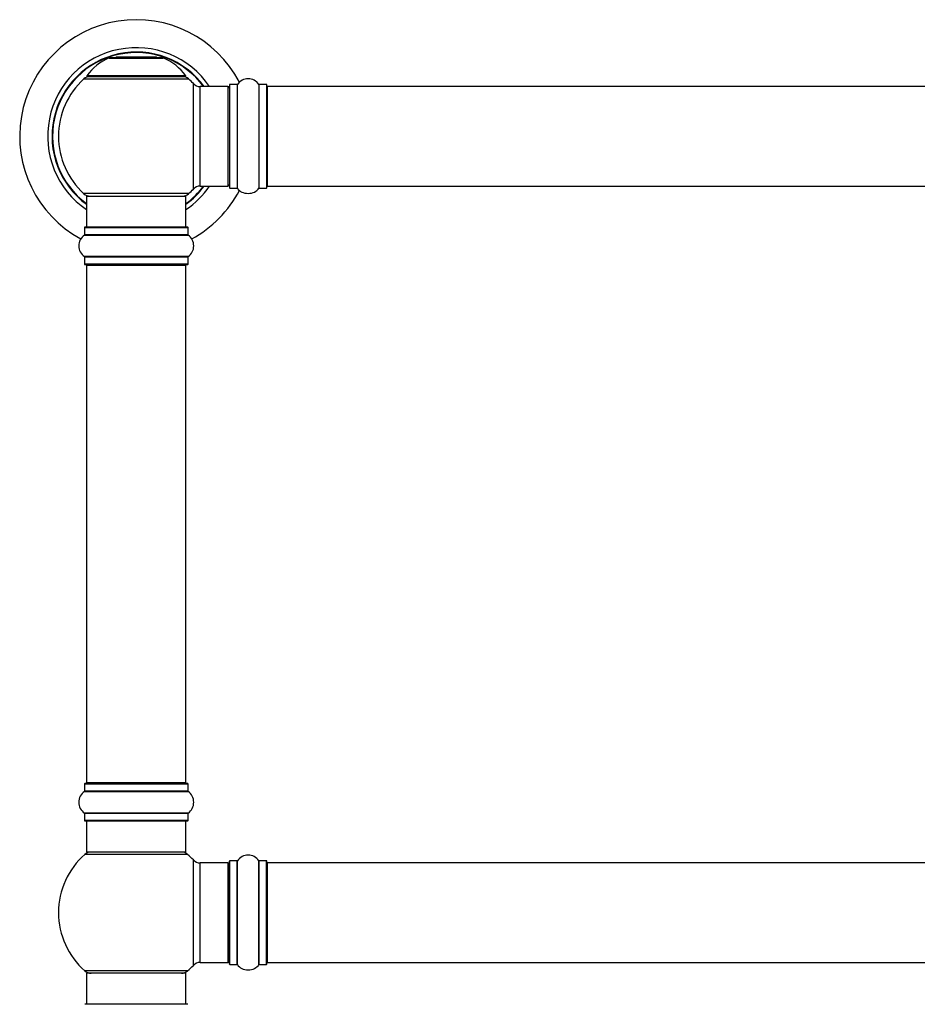
# Model space of a CAD drawing. Units: millimetres. Extents: x 0 to 1407, y 0 to 2077.
# Drawn here: x 431 to 720, y 1428 to 1745 of the extents above; entities that cross this region are included whole.
import ezdxf

# ---------------------------------------------------------------- set-up
doc = ezdxf.new("R2010")
doc.units = ezdxf.units.MM
doc.layers.add('DV1_Défaut', color=7, linetype='Continuous')
doc.layers.add('Défaut', color=7, linetype='Continuous')

# ---------------------------------------------------------------- blocks, each defined once
blk = doc.blocks.new('SE')
at = {"layer": 'DV1_Défaut', "color": 7, "linetype": 'Continuous'}
for p, q in [((477.17, 1732.68), (460.55, 1732.68)), ((462.36, 1732.88), (462.16, 1732.68)), ((475.36, 1732.88), (462.36, 1732.88)), ((475.56, 1732.68), (475.36, 1732.88)), ((460.18, 1732.61), (477.54, 1732.61)), ((484.75, 1726.84), (452.97, 1726.84)), ((453.05, 1726.68), (484.67, 1726.68)), ((452.01, 1725.9), (485.71, 1725.9)), ((487.22, 1724.4), (487.22, 1690.47)), ((489.43, 1691.43), (489.43, 1723.43)), ((498.36, 1723.43), (489.43, 1723.43)), ((498.36, 1723.43), (498.36, 1691.43)), ((498.86, 1723.98), (498.86, 1690.88)), ((498.96, 1690.78), (498.96, 1724.08)), ((501.31, 1724.08), (498.96, 1724.08)), ((501.31, 1724.08), (501.31, 1690.78)), ((501.39, 1690.74), (501.39, 1724.13)), ((508.33, 1724.13), (508.33, 1690.74)), ((508.41, 1690.78), (508.41, 1724.08)), ((510.76, 1724.08), (508.41, 1724.08)), ((510.76, 1724.08), (510.76, 1690.78)), ((510.86, 1690.88), (510.86, 1723.98)), ((511.06, 1691.43), (511.06, 1723.43)), ((976.66, 1723.43), (511.06, 1723.43)), ((485.71, 1688.97), (452.01, 1688.97)), ((489.43, 1691.43), (498.36, 1691.43)), ((498.96, 1690.78), (501.31, 1690.78)), ((508.41, 1690.78), (510.76, 1690.78)), ((511.06, 1691.43), (976.66, 1691.43)), ((452.86, 1688.18), (484.86, 1688.18)), ((452.86, 1688.18), (452.86, 1678.18)), ((484.86, 1678.18), (484.86, 1688.18)), ((452.17, 1675.65), (485.55, 1675.65)), ((452.21, 1678.08), (485.51, 1678.08)), ((452.21, 1678.08), (452.21, 1675.74)), ((485.51, 1675.74), (452.21, 1675.74)), ((485.41, 1678.18), (452.31, 1678.18)), ((485.51, 1675.74), (485.51, 1678.08)), ((485.55, 1668.71), (452.17, 1668.71)), ((452.21, 1668.63), (485.51, 1668.63)), ((452.21, 1668.63), (452.21, 1666.28)), ((485.51, 1666.28), (452.21, 1666.28)), ((452.31, 1666.18), (485.41, 1666.18)), ((485.51, 1666.28), (485.51, 1668.63)), ((452.86, 1665.98), (484.86, 1665.98)), ((452.86, 1665.98), (452.86, 1499.38)), ((484.86, 1499.38), (484.86, 1665.98)), ((452.21, 1499.08), (485.51, 1499.08)), ((452.21, 1499.08), (452.21, 1496.74)), ((485.41, 1499.18), (452.31, 1499.18)), ((484.86, 1499.38), (452.86, 1499.38)), ((485.51, 1496.74), (485.51, 1499.08)), ((452.17, 1496.65), (485.55, 1496.65)), ((485.51, 1496.74), (452.21, 1496.74)), ((485.55, 1489.71), (452.17, 1489.71)), ((452.21, 1489.63), (485.51, 1489.63)), ((452.21, 1489.63), (452.21, 1487.28)), ((485.51, 1487.28), (485.51, 1489.63)), ((485.51, 1487.28), (452.21, 1487.28)), ((452.31, 1487.18), (485.41, 1487.18)), ((452.86, 1487.18), (452.86, 1477.18)), ((484.86, 1477.18), (484.86, 1487.18)), ((485.4, 1476.43), (452.32, 1476.43)), ((484.86, 1477.18), (452.86, 1477.18)), ((487.22, 1474.65), (487.22, 1440.72)), ((489.43, 1441.68), (489.43, 1473.68)), ((498.36, 1473.68), (489.43, 1473.68)), ((498.36, 1473.68), (498.36, 1441.68)), ((498.86, 1441.13), (498.86, 1474.23)), ((498.96, 1441.03), (498.96, 1474.33)), ((501.31, 1474.33), (498.96, 1474.33)), ((501.31, 1441.03), (501.31, 1474.33)), ((501.39, 1440.99), (501.39, 1474.38)), ((508.33, 1440.99), (508.33, 1474.38)), ((508.41, 1441.03), (508.41, 1474.33)), ((510.76, 1474.33), (508.41, 1474.33)), ((510.76, 1441.03), (510.76, 1474.33)), ((510.86, 1441.13), (510.86, 1474.23)), ((511.06, 1441.68), (511.06, 1473.68)), ((976.66, 1473.68), (511.06, 1473.68)), ((489.43, 1441.68), (498.36, 1441.68)), ((511.06, 1441.68), (976.66, 1441.68)), ((485.4, 1438.93), (452.32, 1438.93)), ((484.86, 1438.18), (452.86, 1438.18)), ((452.86, 1438.18), (452.86, 1428.18)), ((484.86, 1428.18), (484.86, 1438.18)), ((498.96, 1441.03), (501.31, 1441.03)), ((508.41, 1441.03), (510.76, 1441.03)), ((485.41, 1428.18), (452.31, 1428.18))]:
    blk.add_line(p, q, dxfattribs=at)
for centre, radius, start, end in [((468.86, 1707.43), 37.5, 27.7153, 241.5886), ((468.86, 1707.43), 28.5, 34.1529, 235.8471), ((468.86, 1707.43), 27.1, 36.1858, 233.8142), ((468.86, 1707.43), 27, 36.3412, 233.6588), ((468.86, 1707.43), 26.94, 36.4318, 233.5682), ((460.55, 1731.68), 1, 90, 111.8969), ((477.17, 1731.68), 1, 68.1031, 90), ((466.14, 1717.77), 16, 111.8969, 145.4476), ((471.58, 1717.77), 16, 34.5524, 68.1031), ((454.03, 1723.68), 3, 90, 132.3846), ((453.05, 1726.78), 0.1, 145.4476, 270), ((483.69, 1723.68), 3, 47.6154, 90), ((484.67, 1726.78), 0.1, 270, 34.5524), ((468.86, 1707.43), 25, 132.3846, 227.6154), ((468.86, 1707.43), 25, 42.7321, 47.6154), ((489.43, 1726.43), 3, 222.7321, 270), ((498.36, 1722.93), 0.5, 0, 90), ((498.96, 1723.98), 0.1, 90, 180), ((501.31, 1724.18), 0.1, 270, 325.0179), ((504.86, 1721.7), 4.24, 34.9821, 145.0179), ((508.41, 1724.18), 0.1, 214.9821, 270), ((510.76, 1723.98), 0.1, 0, 90), ((511.06, 1723.23), 0.2, 90, 180), ((498.36, 1691.93), 0.5, 270, 0), ((511.06, 1691.63), 0.2, 180, 270), ((454.03, 1691.18), 3, 227.6154, 270), ((483.69, 1691.18), 3, 270, 312.3846), ((468.86, 1707.43), 28.5, 304.1529, 325.8471), ((468.86, 1707.43), 27, 306.3412, 323.6588), ((468.86, 1707.43), 26.94, 306.4318, 323.5682), ((468.86, 1707.43), 27.1, 306.1858, 323.8142), ((468.86, 1707.43), 25, 312.3846, 317.2679), ((468.86, 1707.43), 37.5, 298.4114, 332.2847), ((489.43, 1688.43), 3, 90, 137.2679), ((498.96, 1690.88), 0.1, 180, 270), ((501.31, 1690.68), 0.1, 34.9821, 90), ((504.86, 1693.17), 4.24, 214.9821, 241.1068), ((504.86, 1694.29), 5.24, 246.675, 293.3251), ((503.6, 1691.24), 1.94, 245.377, 249.9638), ((504.86, 1693.17), 4.24, 299.1889, 325.0179), ((508.41, 1690.68), 0.1, 90, 145.0179), ((510.76, 1690.88), 0.1, 270, 0), ((454.6, 1672.18), 4.24, 124.9821, 235.0179), ((452.11, 1675.74), 0.1, 304.9821, 0), ((452.31, 1678.08), 0.1, 90, 180), ((485.41, 1678.08), 0.1, 0, 90), ((485.61, 1675.74), 0.1, 180, 235.0179), ((483.12, 1672.18), 4.24, 304.9821, 55.0179), ((452.11, 1668.63), 0.1, 0, 55.0179), ((452.31, 1666.28), 0.1, 180, 270), ((453.06, 1665.98), 0.2, 90, 180), ((484.66, 1665.98), 0.2, 0, 90), ((485.41, 1666.28), 0.1, 270, 0), ((485.61, 1668.63), 0.1, 124.9821, 180), ((452.31, 1499.08), 0.1, 90, 180), ((453.06, 1499.38), 0.2, 180, 270), ((484.66, 1499.38), 0.2, 270, 0), ((485.41, 1499.08), 0.1, 0, 90), ((454.6, 1493.18), 4.24, 124.9821, 235.0179), ((452.11, 1496.74), 0.1, 304.9821, 0), ((485.61, 1496.74), 0.1, 180, 235.0179), ((483.12, 1493.18), 4.24, 304.9821, 55.0179), ((452.11, 1489.63), 0.1, 0, 55.0179), ((485.61, 1489.63), 0.1, 124.9821, 180), ((452.31, 1487.28), 0.1, 180, 270), ((485.41, 1487.28), 0.1, 270, 0), ((468.86, 1457.68), 25, 131.4096, 228.5904), ((454.31, 1474.18), 3, 90, 131.4096), ((483.41, 1474.18), 3, 48.5904, 90), ((468.86, 1457.68), 25, 42.7321, 48.5904), ((504.86, 1471.95), 4.24, 34.9821, 145.0179), ((489.43, 1476.68), 3, 222.7321, 270), ((498.36, 1473.18), 0.5, 0, 90), ((498.96, 1474.23), 0.1, 90, 180), ((501.31, 1474.43), 0.1, 270, 325.0179), ((508.41, 1474.43), 0.1, 214.9821, 270), ((510.76, 1474.23), 0.1, 0, 90), ((511.06, 1473.48), 0.2, 90, 180), ((489.43, 1438.68), 3, 90, 137.2679), ((498.36, 1442.18), 0.5, 270, 0), ((511.06, 1441.88), 0.2, 180, 270), ((454.31, 1441.18), 3, 228.5904, 270), ((483.41, 1441.18), 3, 270, 311.4096), ((468.86, 1457.68), 25, 311.4096, 317.2679), ((498.96, 1441.13), 0.1, 180, 270), ((501.31, 1440.93), 0.1, 34.9821, 90), ((504.86, 1443.42), 4.24, 214.9821, 241.1068), ((504.86, 1444.54), 5.24, 246.675, 293.3251), ((503.6, 1441.49), 1.94, 245.377, 249.9638), ((504.86, 1443.42), 4.24, 299.1889, 325.0179), ((508.41, 1440.93), 0.1, 90, 145.0179), ((510.76, 1441.13), 0.1, 270, 0)]:
    blk.add_arc(centre, radius, start, end, dxfattribs=at)

msp = doc.modelspace()

# ---------------------------------------------------------------- block references
at = {"layer": 'Défaut'}
msp.add_blockref('SE', (0, 0), dxfattribs=at)

doc.saveas('drawing.dxf')
